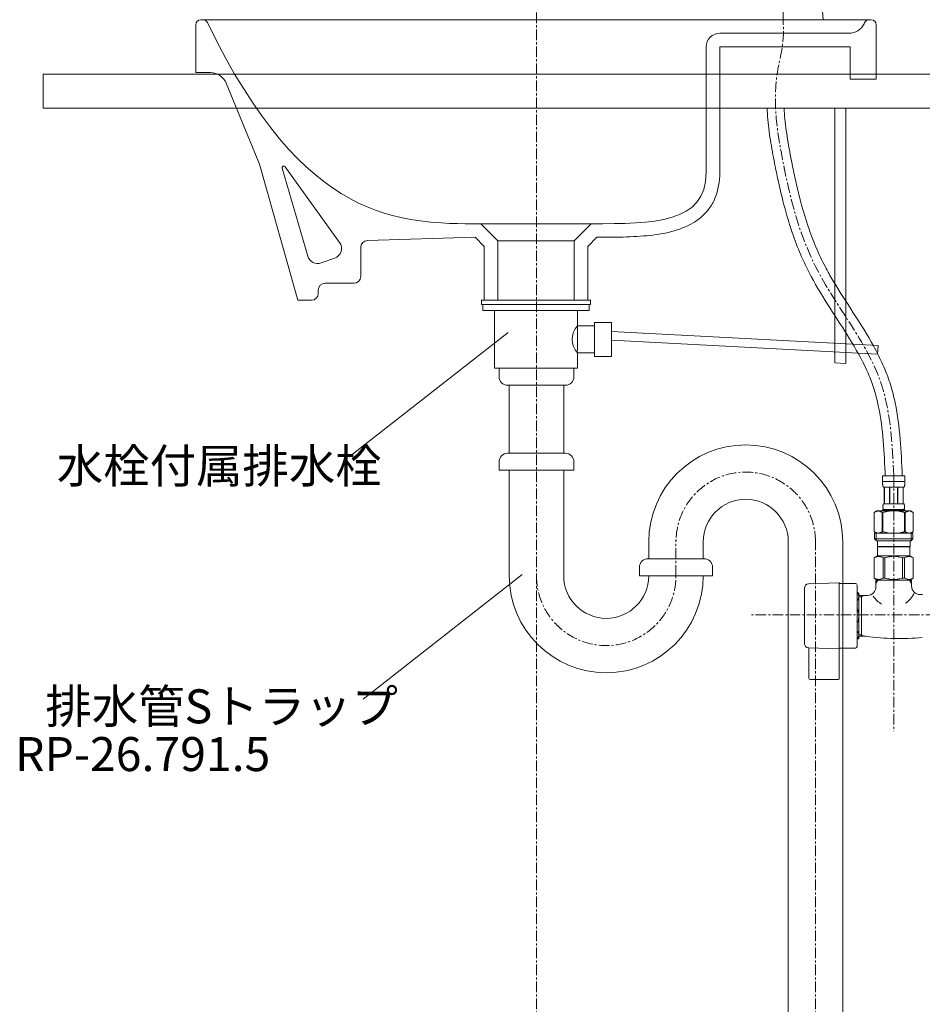
# Model space of a CAD drawing. Units: millimetres. Extents: x -6187 to -1987, y -3500 to -530.
# Drawn here: x -3651 to -3121, y -2626 to -2047 of the extents above; entities that cross this region are included whole.
import ezdxf

# ---------------------------------------------------------------- set-up
doc = ezdxf.new("R2010")
doc.units = ezdxf.units.MM
doc.linetypes.add('CENTER1', pattern=[10, 6.25, -1.25, 1.25, -1.25])
for name, color, linetype, lineweight in [('中心線', 1, 'CENTER1', 0), ('文字', 4, 'Continuous', 0), ('洗面水栓', 5, 'Continuous', 15), ('細線', 7, 'Continuous', 9), ('配管', 5, 'Continuous', 15)]:
    doc.layers.add(name, color=color, linetype=linetype, lineweight=lineweight)
doc.styles.add('japanese', font='romans.shx', dxfattribs={"bigfont": 'bigfont.shx'})

msp = doc.modelspace()

# ---------------------------------------------------------------- linework, layer by layer
at = {"layer": '中心線'}
for p, q in [((-3347.44, -2949.26), (-3347.44, -1872.53)), ((-3202.44, -2047.26), (-3202.44, -1872.53)), ((-3137.44, -2315.57), (-3137.44, -2465.66)), ((-3265.44, -2374.34), (-3265.44, -2353.34)), ((-3183.44, -2949.26), (-3183.44, -2354.34)), ((-2952.36, -2397.26), (-3222.35, -2397.26))]:
    msp.add_line(p, q, dxfattribs=at)
for centre, start, end in [((-3224.44, -2354.34), 0, 180), ((-3306.44, -2374.34), 180, 0)]:
    msp.add_arc(centre, 41, start, end, dxfattribs=at)
msp.add_open_spline([(-3137.44, -2315.57), (-3138.29, -2296.72), (-3140.36, -2251.13), (-3186.62, -2198.81), (-3202.5, -2135.56), (-3209.74, -2089.29), (-3201.92, -2061.78), (-3202.3, -2050.98), (-3202.44, -2047.26)], degree=3, knots=[0, 0, 0, 0, 55.336348, 133.812374, 197.694816, 249.897782, 271.073671, 282.196053, 282.196053, 282.196053, 282.196053], dxfattribs=at)
at = {"layer": '文字', "lineweight": 5}
for p, q in [((-3364.14, -2231.17), (-3457.54, -2304.43)), ((-3355.9, -2373.58), (-3449.31, -2446.84))]:
    msp.add_line(p, q, dxfattribs=at)
at = {"layer": '洗面水栓', "color": 2, "linetype": 'Continuous'}
for p, q in [((-3180.66, -2026.54), (-3178.85, -2047.26)), ((-3178.85, -2047.26), (-3226.03, -2047.26))]:
    msp.add_line(p, q, dxfattribs=at)
at = {"layer": '洗面水栓'}
for p, q in [((-3543.6, -2047.26), (-3544.72, -2047.26)), ((-3544.72, -2047.26), (-3151.27, -2047.26)), ((-3151.83, -2047.26), (-3150.72, -2047.26)), ((-3547.72, -2050.26), (-3547.72, -2078.41)), ((-3147.72, -2050.26), (-3147.72, -2082.26)), ((-3547.72, -2078.41), (-3539.07, -2078.41)), ((-3529.82, -2084.6), (-3510.22, -2132.26)), ((-3147.72, -2082.26), (-3163.06, -2082.26)), ((-3487.72, -2212.26), (-3510.22, -2132.26)), ((-3481.85, -2186.35), (-3497.01, -2134.63)), ((-3463.22, -2178.32), (-3495.24, -2133.77)), ((-3370.22, -2177.26), (-3380.22, -2167.26)), ((-3325.22, -2177.26), (-3315.22, -2167.26)), ((-3446.84, -2177.14), (-3383.53, -2175.26)), ((-3383.53, -2175.26), (-3378.22, -2180.57)), ((-3370.22, -2212.26), (-3370.22, -2177.26)), ((-3325.22, -2212.26), (-3325.22, -2177.26)), ((-3311.9, -2175.26), (-3317.22, -2180.57)), ((-3450.72, -2198.26), (-3450.72, -2181.14)), ((-3378.22, -2180.57), (-3378.22, -2212.26)), ((-3317.22, -2180.57), (-3317.22, -2212.26)), ((-3474.08, -2190.32), (-3466.08, -2187.48)), ((-3475.72, -2208.26), (-3475.72, -2206.26)), ((-3471.72, -2202.26), (-3454.72, -2202.26)), ((-3487.72, -2212.26), (-3479.72, -2212.26)), ((-3378.22, -2212.26), (-3370.22, -2212.26)), ((-3317.22, -2212.26), (-3325.22, -2212.26))]:
    msp.add_line(p, q, dxfattribs=at)
for points in [[(-3543.6, -2047.26), (-3151.27, -2047.26)], [(-3239.72, -2055.26), (-3163.85, -2055.26)], [(-3247.72, -2137.15), (-3247.72, -2063.26)], [(-3239.72, -2063.26), (-3239.72, -2137.15)], [(-3163.06, -2082.26), (-3163.06, -2063.26)], [(-3380.22, -2167.26), (-3315.22, -2167.26)], [(-3325.22, -2177.26), (-3370.22, -2177.26)], [(-3370.22, -2212.26), (-3325.22, -2212.26)]]:
    msp.add_lwpolyline(points, dxfattribs=at)
for centre, radius, start, end in [((-3544.72, -2050.26), 3, 90, 180), ((-3543.6, -2050.26), 3, 25.7528, 90), ((-3163.85, -2045.26), 10, 270, 334.16522), ((-3151.83, -2050.26), 3, 90, 154.2472), ((-3150.72, -2050.26), 3, 0, 90), ((-3239.72, -2063.26), 8, 90, 180), ((-3539.07, -2088.41), 10, 22.36268, 90), ((-3496.06, -2134.35), 1, 35.70863, 196.34442), ((-3446.72, -2181.14), 4, 91.70614, 180), ((-3468.09, -2181.82), 6, 289.55822, 35.70863), ((-3476.09, -2184.67), 6, 196.34442, 289.55822), ((-3454.72, -2198.26), 4, 270, 0), ((-3471.72, -2206.26), 4, 90, 180), ((-3479.72, -2208.26), 4, 270, 0)]:
    msp.add_arc(centre, radius, start, end, dxfattribs=at)
for points, degree in [([(-3380.22, -2167.26), (-3428.06, -2167.26), (-3483.83, -2167.26), (-3540.9, -2048.95)], 3), ([(-3154.85, -2049.62), (-3154.76, -2049.44), (-3154.62, -2049.13), (-3154.53, -2048.95)], 3), ([(-3163.06, -2063.26), (-3201.39, -2063.26), (-3239.72, -2063.26)], 2), ([(-3315.22, -2167.26), (-3278.68, -2167.26), (-3247.72, -2167.2), (-3247.72, -2137.15)], 3)]:
    msp.add_open_spline(points, degree=degree, dxfattribs=at)
msp.add_open_spline([(-3239.72, -2137.15), (-3239.72, -2142.31), (-3240.87, -2149.93), (-3245.58, -2158.21), (-3249.97, -2163.07), (-3257.1, -2168.31), (-3268.28, -2172.44), (-3282.96, -2174.59), (-3297.63, -2175.21), (-3307.41, -2175.25), (-3311.9, -2175.26)], degree=3, knots=[74.285777, 74.285777, 74.285777, 74.285777, 75.833995, 76.552512, 77.110577, 77.795906, 79.184281, 80.652875, 82.237575, 83.585761, 83.585761, 83.585761, 83.585761], dxfattribs=at)
at = {"layer": '細線', "linetype": 'Continuous'}
for p, q in [((-3637.44, -2079.26), (-3087.44, -2079.26)), ((-3637.44, -2099.26), (-3637.44, -2079.26)), ((-3087.44, -2099.26), (-3637.44, -2099.26))]:
    msp.add_line(p, q, dxfattribs=at)
at = {"layer": '配管', "color": 4}
for p, q in [((-3172.08, -2249.05), (-3172.08, -2099.26)), ((-3165.51, -2249.48), (-3165.51, -2099.26)), ((-3146.52, -2238.95), (-3147.03, -2243.93)), ((-3165.51, -2249.48), (-3172.08, -2249.05))]:
    msp.add_line(p, q, dxfattribs=at)
at = {"layer": '配管', "color": 4, "linetype": 'Continuous'}
for p, q in [((-3379.76, -2212.26), (-3379.76, -2214.78)), ((-3379.76, -2212.26), (-3315.67, -2212.26)), ((-3379.76, -2214.76), (-3315.67, -2214.76)), ((-3379.76, -2214.78), (-3315.67, -2214.78)), ((-3379, -2214.76), (-3379, -2218.28)), ((-3316.43, -2214.76), (-3316.43, -2218.28)), ((-3315.67, -2212.26), (-3315.67, -2214.78)), ((-3379, -2218.26), (-3316.43, -2218.26)), ((-3379, -2218.28), (-3316.43, -2218.28)), ((-3372.06, -2252.26), (-3372.06, -2218.26)), ((-3323.37, -2242.28), (-3323.37, -2218.26)), ((-3313.37, -2227.26), (-3323.37, -2227.26)), ((-3313.37, -2245.26), (-3313.37, -2225.26)), ((-3303.37, -2225.26), (-3313.37, -2225.26)), ((-3303.37, -2245.26), (-3303.37, -2225.26)), ((-3303.37, -2230.66), (-3146.52, -2238.95)), ((-3303.37, -2235.67), (-3147.03, -2243.93)), ((-3323.37, -2243.26), (-3313.37, -2243.26)), ((-3323.37, -2252.26), (-3323.37, -2243.26)), ((-3313.37, -2245.26), (-3303.37, -2245.26)), ((-3372.06, -2252.26), (-3323.37, -2252.26)), ((-3369.44, -2252.26), (-3325.44, -2252.26)), ((-3369.44, -2257.26), (-3369.44, -2252.26)), ((-3325.44, -2257.26), (-3325.44, -2252.26)), ((-3364.44, -2262.26), (-3330.44, -2262.26)), ((-3363.44, -2302.26), (-3363.44, -2262.26)), ((-3331.44, -2302.26), (-3331.44, -2262.26)), ((-3330.44, -2302.26), (-3364.44, -2302.26)), ((-3369.44, -2307.26), (-3369.44, -2312.26)), ((-3325.44, -2307.26), (-3325.44, -2312.26)), ((-3369.44, -2312.26), (-3325.44, -2312.26)), ((-3363.44, -2374.34), (-3363.44, -2312.26)), ((-3331.44, -2374.34), (-3331.44, -2312.26)), ((-3281.44, -2354.34), (-3281.44, -2364.34)), ((-3249.44, -2354.34), (-3249.44, -2364.36)), ((-3199.44, -2837.93), (-3199.44, -2354.34)), ((-3167.44, -2837.93), (-3167.44, -2354.34)), ((-3248.94, -2364.34), (-3281.94, -2364.34)), ((-3286.94, -2369.34), (-3286.94, -2374.34)), ((-3243.94, -2369.34), (-3243.94, -2374.34)), ((-3286.94, -2374.34), (-3243.94, -2374.34))]:
    msp.add_line(p, q, dxfattribs=at)
at = {"layer": '配管', "linetype": 'Continuous'}
for p, q in [((-3144.04, -2315.57), (-3130.84, -2315.57)), ((-3144.04, -2315.57), (-3144.04, -2318.98)), ((-3130.84, -2318.98), (-3130.84, -2315.57)), ((-3130.84, -2318.87), (-3144.04, -2318.87)), ((-3144.04, -2319.1), (-3144.04, -2318.98)), ((-3144.03, -2319.21), (-3144.04, -2319.1)), ((-3144.03, -2319.33), (-3144.03, -2319.21)), ((-3144.03, -2319.44), (-3144.03, -2319.33)), ((-3144.03, -2319.56), (-3144.03, -2319.44)), ((-3144.02, -2319.67), (-3144.03, -2319.56)), ((-3144.01, -2319.78), (-3144.02, -2319.67)), ((-3144.01, -2319.9), (-3144.01, -2319.78)), ((-3144, -2320.01), (-3144.01, -2319.9)), ((-3143.99, -2320.12), (-3144, -2320.01)), ((-3143.98, -2320.23), (-3143.99, -2320.12)), ((-3143.97, -2320.35), (-3143.98, -2320.23)), ((-3143.96, -2320.46), (-3143.97, -2320.35)), ((-3143.94, -2320.57), (-3143.96, -2320.46)), ((-3143.93, -2320.68), (-3143.94, -2320.57)), ((-3143.91, -2320.79), (-3143.93, -2320.68)), ((-3143.9, -2320.9), (-3143.91, -2320.79)), ((-3143.88, -2321.01), (-3143.9, -2320.9)), ((-3143.85, -2321.12), (-3143.88, -2321.01)), ((-3143.83, -2321.23), (-3143.85, -2321.12)), ((-3143.8, -2321.34), (-3143.83, -2321.23)), ((-3143.78, -2321.44), (-3143.8, -2321.34)), ((-3143.75, -2321.55), (-3143.78, -2321.44)), ((-3143.71, -2321.66), (-3143.75, -2321.55)), ((-3143.68, -2321.76), (-3143.71, -2321.66)), ((-3143.64, -2321.86), (-3143.68, -2321.76)), ((-3143.59, -2321.97), (-3143.64, -2321.86)), ((-3143.54, -2322.07), (-3143.59, -2321.97)), ((-3143.49, -2322.17), (-3143.54, -2322.07)), ((-3131.39, -2322.17), (-3131.33, -2322.07)), ((-3131.33, -2322.07), (-3131.28, -2321.97)), ((-3131.28, -2321.97), (-3131.24, -2321.86)), ((-3131.24, -2321.86), (-3131.2, -2321.76)), ((-3131.2, -2321.76), (-3131.16, -2321.66)), ((-3131.16, -2321.66), (-3131.13, -2321.55)), ((-3131.13, -2321.55), (-3131.1, -2321.44)), ((-3131.1, -2321.44), (-3131.07, -2321.34)), ((-3131.07, -2321.34), (-3131.05, -2321.23)), ((-3131.05, -2321.23), (-3131.02, -2321.12)), ((-3131.02, -2321.12), (-3131, -2321.01)), ((-3131, -2321.01), (-3130.98, -2320.9)), ((-3130.98, -2320.9), (-3130.96, -2320.79)), ((-3130.96, -2320.79), (-3130.95, -2320.68)), ((-3130.95, -2320.68), (-3130.93, -2320.57)), ((-3130.93, -2320.57), (-3130.92, -2320.46)), ((-3130.92, -2320.46), (-3130.91, -2320.35)), ((-3130.91, -2320.35), (-3130.89, -2320.23)), ((-3130.89, -2320.23), (-3130.88, -2320.12)), ((-3130.88, -2320.01), (-3130.87, -2319.9)), ((-3130.88, -2320.12), (-3130.88, -2320.01)), ((-3130.87, -2319.9), (-3130.86, -2319.78)), ((-3130.86, -2319.67), (-3130.85, -2319.56)), ((-3130.86, -2319.78), (-3130.86, -2319.67)), ((-3130.85, -2319.44), (-3130.84, -2319.33)), ((-3130.85, -2319.56), (-3130.85, -2319.44)), ((-3130.84, -2319.1), (-3130.84, -2318.98)), ((-3130.84, -2319.21), (-3130.84, -2319.1)), ((-3130.84, -2319.33), (-3130.84, -2319.21)), ((-3131.39, -2322.17), (-3143.49, -2322.17)), ((-3143.07, -2322.17), (-3143.07, -2332.07)), ((-3142.98, -2322.17), (-3142.98, -2332.07)), ((-3142.96, -2322.17), (-3142.96, -2332.07)), ((-3139.87, -2322.17), (-3139.87, -2332.07)), ((-3139.64, -2322.17), (-3139.64, -2332.07)), ((-3135.24, -2322.17), (-3135.24, -2332.07)), ((-3135.01, -2322.17), (-3135.01, -2332.07)), ((-3131.92, -2332.07), (-3131.92, -2322.17)), ((-3131.9, -2322.17), (-3131.9, -2332.07)), ((-3131.8, -2322.17), (-3131.8, -2332.07)), ((-3143.77, -2333.42), (-3143.76, -2333.37)), ((-3143.77, -2333.47), (-3143.77, -2333.42)), ((-3143.77, -2333.52), (-3143.77, -2333.47)), ((-3143.77, -2333.57), (-3143.77, -2333.52)), ((-3143.77, -2333.62), (-3143.77, -2333.57)), ((-3143.77, -2333.67), (-3143.77, -2333.62)), ((-3143.77, -2333.72), (-3143.77, -2333.67)), ((-3143.76, -2333.27), (-3143.75, -2333.22)), ((-3143.76, -2333.32), (-3143.76, -2333.27)), ((-3143.76, -2333.37), (-3143.76, -2333.32)), ((-3143.75, -2333.12), (-3143.74, -2333.07)), ((-3143.75, -2333.17), (-3143.75, -2333.12)), ((-3143.75, -2333.22), (-3143.75, -2333.17)), ((-3143.74, -2333.02), (-3143.73, -2332.97)), ((-3143.74, -2333.07), (-3143.74, -2333.02)), ((-3143.73, -2332.97), (-3143.72, -2332.92)), ((-3143.72, -2332.87), (-3143.71, -2332.82)), ((-3143.72, -2332.92), (-3143.72, -2332.87)), ((-3143.71, -2332.82), (-3143.7, -2332.77)), ((-3143.7, -2332.77), (-3143.69, -2332.72)), ((-3143.69, -2332.72), (-3143.68, -2332.67)), ((-3143.68, -2332.67), (-3143.67, -2332.62)), ((-3143.67, -2332.62), (-3143.66, -2332.57)), ((-3143.66, -2332.57), (-3143.65, -2332.52)), ((-3143.65, -2332.52), (-3143.64, -2332.47)), ((-3143.64, -2332.47), (-3143.62, -2332.42)), ((-3143.62, -2332.42), (-3143.61, -2332.37)), ((-3143.61, -2332.37), (-3143.59, -2332.32)), ((-3143.59, -2332.32), (-3143.58, -2332.27)), ((-3143.58, -2332.27), (-3143.56, -2332.22)), ((-3143.56, -2332.22), (-3143.54, -2332.17)), ((-3143.54, -2332.17), (-3143.51, -2332.12)), ((-3143.51, -2332.12), (-3143.49, -2332.07)), ((-3143.49, -2332.07), (-3131.39, -2332.07)), ((-3131.36, -2332.12), (-3131.39, -2332.07)), ((-3131.34, -2332.17), (-3131.36, -2332.12)), ((-3131.32, -2332.22), (-3131.34, -2332.17)), ((-3131.3, -2332.27), (-3131.32, -2332.22)), ((-3131.28, -2332.32), (-3131.3, -2332.27)), ((-3131.27, -2332.37), (-3131.28, -2332.32)), ((-3131.25, -2332.42), (-3131.27, -2332.37)), ((-3131.24, -2332.47), (-3131.25, -2332.42)), ((-3131.23, -2332.52), (-3131.24, -2332.47)), ((-3131.21, -2332.57), (-3131.23, -2332.52)), ((-3131.2, -2332.62), (-3131.21, -2332.57)), ((-3131.19, -2332.67), (-3131.2, -2332.62)), ((-3131.18, -2332.72), (-3131.19, -2332.67)), ((-3131.18, -2332.77), (-3131.18, -2332.72)), ((-3131.17, -2332.82), (-3131.18, -2332.77)), ((-3131.16, -2332.87), (-3131.17, -2332.82)), ((-3131.15, -2332.92), (-3131.16, -2332.87)), ((-3131.15, -2332.97), (-3131.15, -2332.92)), ((-3131.14, -2333.02), (-3131.15, -2332.97)), ((-3131.13, -2333.07), (-3131.14, -2333.02)), ((-3131.13, -2333.12), (-3131.13, -2333.07)), ((-3131.13, -2333.17), (-3131.13, -2333.12)), ((-3131.12, -2333.22), (-3131.13, -2333.17)), ((-3131.12, -2333.27), (-3131.12, -2333.22)), ((-3131.11, -2333.32), (-3131.12, -2333.27)), ((-3131.11, -2333.37), (-3131.11, -2333.32)), ((-3131.11, -2333.42), (-3131.11, -2333.37)), ((-3131.11, -2333.47), (-3131.11, -2333.42)), ((-3131.11, -2333.52), (-3131.11, -2333.47)), ((-3131.1, -2333.57), (-3131.11, -2333.52)), ((-3131.1, -2333.62), (-3131.1, -2333.57)), ((-3131.1, -2333.67), (-3131.1, -2333.62)), ((-3131.1, -2333.72), (-3131.1, -2333.67)), ((-3147.29, -2336.14), (-3148.94, -2337.09)), ((-3148.94, -2337.09), (-3148.72, -2336.97)), ((-3148.94, -2337.09), (-3148.94, -2348.39)), ((-3148.94, -2337.09), (-3148.94, -2348.39)), ((-3148.94, -2337.09), (-3148.94, -2337.09)), ((-3148.72, -2336.97), (-3148.5, -2336.86)), ((-3148.5, -2336.86), (-3148.29, -2336.75)), ((-3148.29, -2336.75), (-3148.07, -2336.65)), ((-3148.07, -2336.65), (-3147.86, -2336.56)), ((-3147.86, -2336.56), (-3147.65, -2336.47)), ((-3147.65, -2336.47), (-3147.44, -2336.39)), ((-3147.44, -2336.39), (-3147.23, -2336.32)), ((-3147.29, -2336.14), (-3127.59, -2336.14)), ((-3147.23, -2336.32), (-3147.02, -2336.25)), ((-3147.02, -2336.25), (-3146.81, -2336.19)), ((-3146.81, -2336.19), (-3146.6, -2336.14)), ((-3146.5, -2336.14), (-3146.29, -2336.19)), ((-3146.29, -2336.19), (-3146.08, -2336.25)), ((-3146.08, -2336.25), (-3145.87, -2336.32)), ((-3145.87, -2336.32), (-3145.66, -2336.39)), ((-3145.66, -2336.39), (-3145.45, -2336.47)), ((-3145.45, -2336.47), (-3145.24, -2336.56)), ((-3145.24, -2336.56), (-3145.03, -2336.65)), ((-3145.03, -2336.65), (-3145.24, -2336.56)), ((-3145.03, -2336.65), (-3144.82, -2336.75)), ((-3144.82, -2336.75), (-3145.03, -2336.65)), ((-3144.82, -2336.75), (-3144.6, -2336.86)), ((-3144.6, -2336.86), (-3144.82, -2336.75)), ((-3144.6, -2336.86), (-3144.38, -2336.97)), ((-3144.38, -2336.97), (-3144.6, -2336.86)), ((-3144.38, -2336.97), (-3144.16, -2337.09)), ((-3144.16, -2337.09), (-3144.38, -2336.97)), ((-3144.16, -2337.09), (-3144.16, -2348.39)), ((-3144.16, -2337.09), (-3143.81, -2337.09)), ((-3144.04, -2335.59), (-3144.04, -2336.14)), ((-3130.84, -2335.59), (-3144.04, -2335.59)), ((-3143.81, -2337.09), (-3143.37, -2336.97)), ((-3143.37, -2336.97), (-3143.81, -2337.09)), ((-3143.81, -2337.09), (-3143.81, -2348.39)), ((-3143.77, -2333.77), (-3143.77, -2333.72)), ((-3143.77, -2333.82), (-3143.77, -2333.77)), ((-3143.77, -2333.87), (-3143.77, -2333.82)), ((-3143.77, -2333.92), (-3143.77, -2333.87)), ((-3143.77, -2333.97), (-3143.77, -2333.92)), ((-3143.77, -2334.02), (-3143.77, -2333.97)), ((-3143.76, -2334.07), (-3143.77, -2334.02)), ((-3143.76, -2334.12), (-3143.76, -2334.07)), ((-3143.76, -2334.17), (-3143.76, -2334.12)), ((-3143.75, -2334.22), (-3143.76, -2334.17)), ((-3143.75, -2334.27), (-3143.75, -2334.22)), ((-3143.75, -2334.32), (-3143.75, -2334.27)), ((-3143.74, -2334.37), (-3143.75, -2334.32)), ((-3143.74, -2334.42), (-3143.74, -2334.37)), ((-3143.73, -2334.47), (-3143.74, -2334.42)), ((-3143.72, -2334.52), (-3143.73, -2334.47)), ((-3143.72, -2334.57), (-3143.72, -2334.52)), ((-3143.71, -2334.62), (-3143.72, -2334.57)), ((-3143.7, -2334.67), (-3143.71, -2334.62)), ((-3143.69, -2334.72), (-3143.7, -2334.67)), ((-3143.68, -2334.77), (-3143.69, -2334.72)), ((-3143.67, -2334.82), (-3143.68, -2334.77)), ((-3143.66, -2334.87), (-3143.67, -2334.82)), ((-3143.65, -2334.92), (-3143.66, -2334.87)), ((-3143.64, -2334.97), (-3143.65, -2334.92)), ((-3143.62, -2335.02), (-3143.64, -2334.97)), ((-3143.61, -2335.07), (-3143.62, -2335.02)), ((-3143.59, -2335.12), (-3143.61, -2335.07)), ((-3143.58, -2335.17), (-3143.59, -2335.12)), ((-3143.56, -2335.22), (-3143.58, -2335.17)), ((-3143.54, -2335.27), (-3143.56, -2335.22)), ((-3143.51, -2335.32), (-3143.54, -2335.27)), ((-3143.49, -2335.37), (-3143.51, -2335.32)), ((-3143.49, -2335.37), (-3143.49, -2335.59)), ((-3131.39, -2335.37), (-3143.49, -2335.37)), ((-3143.37, -2336.97), (-3142.93, -2336.86)), ((-3142.93, -2336.86), (-3143.37, -2336.97)), ((-3142.93, -2336.86), (-3142.5, -2336.75)), ((-3142.5, -2336.75), (-3142.93, -2336.86)), ((-3142.5, -2336.75), (-3142.08, -2336.65)), ((-3142.08, -2336.65), (-3142.5, -2336.75)), ((-3142.08, -2336.65), (-3141.65, -2336.56)), ((-3141.65, -2336.56), (-3142.08, -2336.65)), ((-3141.23, -2336.47), (-3141.65, -2336.56)), ((-3141.23, -2336.47), (-3140.81, -2336.39)), ((-3140.81, -2336.39), (-3141.23, -2336.47)), ((-3140.81, -2336.39), (-3140.39, -2336.32)), ((-3140.39, -2336.32), (-3140.81, -2336.39)), ((-3139.97, -2336.25), (-3140.39, -2336.32)), ((-3139.55, -2336.19), (-3139.97, -2336.25)), ((-3139.13, -2336.14), (-3139.55, -2336.19)), ((-3131.51, -2336.97), (-3131.07, -2337.09)), ((-3131.39, -2335.37), (-3131.36, -2335.32)), ((-3131.39, -2335.37), (-3131.39, -2335.59)), ((-3131.36, -2335.32), (-3131.34, -2335.27)), ((-3131.34, -2335.27), (-3131.32, -2335.22)), ((-3131.32, -2335.22), (-3131.3, -2335.17)), ((-3131.3, -2335.17), (-3131.28, -2335.12)), ((-3131.28, -2335.12), (-3131.27, -2335.07)), ((-3131.27, -2335.07), (-3131.25, -2335.02)), ((-3131.25, -2335.02), (-3131.24, -2334.97)), ((-3131.24, -2334.97), (-3131.23, -2334.92)), ((-3131.23, -2334.92), (-3131.21, -2334.87)), ((-3131.21, -2334.87), (-3131.2, -2334.82)), ((-3131.2, -2334.82), (-3131.19, -2334.77)), ((-3131.19, -2334.77), (-3131.18, -2334.72)), ((-3131.18, -2334.67), (-3131.17, -2334.62)), ((-3131.18, -2334.72), (-3131.18, -2334.67)), ((-3131.17, -2334.62), (-3131.16, -2334.57)), ((-3131.16, -2334.57), (-3131.15, -2334.52)), ((-3131.15, -2334.47), (-3131.14, -2334.42)), ((-3131.15, -2334.52), (-3131.15, -2334.47)), ((-3131.14, -2334.42), (-3131.13, -2334.37)), ((-3131.13, -2334.27), (-3131.12, -2334.22)), ((-3131.13, -2334.32), (-3131.13, -2334.27)), ((-3131.13, -2334.37), (-3131.13, -2334.32)), ((-3131.12, -2334.17), (-3131.11, -2334.12)), ((-3131.12, -2334.22), (-3131.12, -2334.17)), ((-3131.11, -2333.92), (-3131.1, -2333.87)), ((-3131.11, -2333.97), (-3131.11, -2333.92)), ((-3131.11, -2334.02), (-3131.11, -2333.97)), ((-3131.11, -2334.07), (-3131.11, -2334.02)), ((-3131.11, -2334.12), (-3131.11, -2334.07)), ((-3131.1, -2333.77), (-3131.1, -2333.72)), ((-3131.1, -2333.82), (-3131.1, -2333.77)), ((-3131.1, -2333.87), (-3131.1, -2333.82)), ((-3131.07, -2337.09), (-3131.07, -2348.39)), ((-3130.71, -2337.09), (-3131.07, -2337.09)), ((-3130.84, -2335.59), (-3130.84, -2336.14)), ((-3130.49, -2336.97), (-3130.71, -2337.09)), ((-3130.71, -2337.09), (-3130.49, -2336.97)), ((-3130.71, -2337.09), (-3130.71, -2348.39)), ((-3130.28, -2336.86), (-3130.49, -2336.97)), ((-3130.49, -2336.97), (-3130.28, -2336.86)), ((-3130.06, -2336.75), (-3130.28, -2336.86)), ((-3130.28, -2336.86), (-3130.06, -2336.75)), ((-3129.85, -2336.65), (-3130.06, -2336.75)), ((-3130.06, -2336.75), (-3129.85, -2336.65)), ((-3129.64, -2336.56), (-3129.85, -2336.65)), ((-3129.85, -2336.65), (-3129.64, -2336.56)), ((-3129.42, -2336.47), (-3129.64, -2336.56)), ((-3129.64, -2336.56), (-3129.42, -2336.47)), ((-3129.21, -2336.39), (-3129.42, -2336.47)), ((-3129.42, -2336.47), (-3129.21, -2336.39)), ((-3129, -2336.32), (-3129.21, -2336.39)), ((-3128.79, -2336.25), (-3129, -2336.32)), ((-3128.58, -2336.19), (-3128.79, -2336.25)), ((-3128.38, -2336.14), (-3128.58, -2336.19)), ((-3128.07, -2336.19), (-3128.28, -2336.14)), ((-3127.86, -2336.25), (-3128.07, -2336.19)), ((-3127.65, -2336.32), (-3127.86, -2336.25)), ((-3127.44, -2336.39), (-3127.65, -2336.32)), ((-3127.59, -2336.14), (-3125.94, -2337.09)), ((-3127.23, -2336.47), (-3127.44, -2336.39)), ((-3127.02, -2336.56), (-3127.23, -2336.47)), ((-3126.8, -2336.65), (-3127.02, -2336.56)), ((-3126.59, -2336.75), (-3126.8, -2336.65)), ((-3126.37, -2336.86), (-3126.59, -2336.75)), ((-3126.16, -2336.97), (-3126.37, -2336.86)), ((-3125.94, -2337.09), (-3126.16, -2336.97)), ((-3125.94, -2337.09), (-3125.94, -2348.39)), ((-3125.94, -2337.09), (-3125.94, -2337.09)), ((-3148.94, -2348.39), (-3147.29, -2349.34)), ((-3148.72, -2348.51), (-3148.94, -2348.39)), ((-3148.94, -2348.39), (-3148.94, -2348.39)), ((-3148.5, -2348.62), (-3148.72, -2348.51)), ((-3148.71, -2349.34), (-3148.71, -2352.64)), ((-3148.71, -2349.34), (-3126.16, -2349.34)), ((-3148.29, -2348.73), (-3148.5, -2348.62)), ((-3148.07, -2348.83), (-3148.29, -2348.73)), ((-3147.86, -2348.92), (-3148.07, -2348.83)), ((-3147.65, -2349.01), (-3147.86, -2348.92)), ((-3147.67, -2349.34), (-3147.67, -2353.74)), ((-3147.44, -2349.09), (-3147.65, -2349.01)), ((-3147.23, -2349.16), (-3147.44, -2349.09)), ((-3147.02, -2349.23), (-3147.23, -2349.16)), ((-3146.81, -2349.29), (-3147.02, -2349.23)), ((-3146.6, -2349.34), (-3146.81, -2349.29)), ((-3146.29, -2349.29), (-3146.5, -2349.34)), ((-3146.08, -2349.23), (-3146.29, -2349.29)), ((-3145.87, -2349.16), (-3146.08, -2349.23)), ((-3145.66, -2349.09), (-3145.87, -2349.16)), ((-3145.45, -2349.01), (-3145.66, -2349.09)), ((-3145.24, -2348.92), (-3145.45, -2349.01)), ((-3145.03, -2348.83), (-3145.24, -2348.92)), ((-3144.82, -2348.73), (-3145.03, -2348.83)), ((-3144.6, -2348.62), (-3144.82, -2348.73)), ((-3144.38, -2348.51), (-3144.6, -2348.62)), ((-3144.16, -2348.39), (-3144.38, -2348.51)), ((-3144.16, -2348.39), (-3143.81, -2348.39)), ((-3143.37, -2348.51), (-3143.81, -2348.39)), ((-3142.93, -2348.62), (-3143.37, -2348.51)), ((-3142.5, -2348.73), (-3142.93, -2348.62)), ((-3142.08, -2348.83), (-3142.5, -2348.73)), ((-3141.65, -2348.92), (-3142.08, -2348.83)), ((-3141.23, -2349.01), (-3141.65, -2348.92)), ((-3140.81, -2349.09), (-3141.23, -2349.01)), ((-3140.39, -2349.16), (-3140.81, -2349.09)), ((-3139.97, -2349.23), (-3140.39, -2349.16)), ((-3139.55, -2349.29), (-3139.97, -2349.23)), ((-3139.13, -2349.34), (-3139.55, -2349.29)), ((-3131.51, -2348.51), (-3131.07, -2348.39)), ((-3130.71, -2348.39), (-3131.07, -2348.39)), ((-3130.71, -2348.39), (-3130.49, -2348.51)), ((-3130.49, -2348.51), (-3130.28, -2348.62)), ((-3130.28, -2348.62), (-3130.06, -2348.73)), ((-3130.06, -2348.73), (-3129.85, -2348.83)), ((-3129.85, -2348.83), (-3129.64, -2348.92)), ((-3129.64, -2348.92), (-3129.42, -2349.01)), ((-3129.42, -2349.01), (-3129.21, -2349.09)), ((-3129.21, -2349.09), (-3129, -2349.16)), ((-3129, -2349.16), (-3128.79, -2349.23)), ((-3128.79, -2349.23), (-3128.58, -2349.29)), ((-3128.58, -2349.29), (-3128.38, -2349.34)), ((-3128.28, -2349.34), (-3128.07, -2349.29)), ((-3128.07, -2349.29), (-3127.86, -2349.23)), ((-3127.86, -2349.23), (-3127.65, -2349.16)), ((-3127.65, -2349.16), (-3127.44, -2349.09)), ((-3125.94, -2348.39), (-3127.59, -2349.34)), ((-3127.44, -2349.09), (-3127.23, -2349.01)), ((-3127.23, -2349.01), (-3127.02, -2348.92)), ((-3127.21, -2349.34), (-3127.21, -2353.74)), ((-3127.02, -2348.92), (-3126.8, -2348.83)), ((-3126.8, -2348.83), (-3126.59, -2348.73)), ((-3126.59, -2348.73), (-3126.37, -2348.62)), ((-3126.37, -2348.62), (-3126.16, -2348.51)), ((-3126.16, -2348.51), (-3125.94, -2348.39)), ((-3126.16, -2349.34), (-3126.16, -2352.64)), ((-3125.94, -2348.39), (-3125.94, -2348.39)), ((-3148.71, -2352.64), (-3147.61, -2353.74)), ((-3126.16, -2352.64), (-3148.71, -2352.64)), ((-3127.21, -2353.74), (-3147.67, -2353.74)), ((-3147.06, -2353.74), (-3147.06, -2357.04)), ((-3127.81, -2353.74), (-3127.81, -2357.04)), ((-3126.16, -2352.64), (-3127.26, -2353.74)), ((-3148.96, -2363.71), (-3146.93, -2362.54)), ((-3147.06, -2357.04), (-3127.81, -2357.04)), ((-3146.6, -2357.04), (-3146.93, -2357.37)), ((-3146.93, -2357.37), (-3146.93, -2362.54)), ((-3146.93, -2357.37), (-3127.95, -2357.37)), ((-3127.95, -2362.54), (-3146.93, -2362.54)), ((-3128.28, -2357.04), (-3127.95, -2357.37)), ((-3127.95, -2357.37), (-3127.95, -2362.54)), ((-3125.91, -2363.71), (-3127.95, -2362.54)), ((-3148.96, -2363.71), (-3148.94, -2363.7)), ((-3148.94, -2363.7), (-3148.96, -2363.71)), ((-3148.96, -2363.71), (-3148.96, -2375.66)), ((-3148.94, -2363.71), (-3148.96, -2363.71)), ((-3148.94, -2363.71), (-3148.56, -2363.53)), ((-3148.94, -2363.71), (-3148.94, -2375.66)), ((-3148.56, -2363.53), (-3148.18, -2363.36)), ((-3148.56, -2363.53), (-3148.18, -2363.36)), ((-3148.18, -2363.36), (-3147.81, -2363.22)), ((-3148.18, -2363.36), (-3147.81, -2363.22)), ((-3147.81, -2363.22), (-3147.44, -2363.1)), ((-3147.81, -2363.22), (-3147.44, -2363.1)), ((-3147.44, -2363.1), (-3147.07, -2363.01)), ((-3147.07, -2363.01), (-3146.7, -2362.93)), ((-3145.98, -2362.93), (-3145.61, -2363.01)), ((-3145.61, -2363.01), (-3145.25, -2363.1)), ((-3145.25, -2363.1), (-3144.88, -2363.22)), ((-3144.88, -2363.22), (-3144.5, -2363.36)), ((-3144.5, -2363.36), (-3144.13, -2363.53)), ((-3144.13, -2363.53), (-3143.74, -2363.71)), ((-3143.74, -2363.71), (-3143.74, -2375.66)), ((-3142.63, -2363.71), (-3143.74, -2363.71)), ((-3142.63, -2363.71), (-3141.87, -2363.53)), ((-3142.63, -2363.71), (-3142.63, -2375.66)), ((-3141.87, -2363.53), (-3141.11, -2363.36)), ((-3141.11, -2363.36), (-3140.37, -2363.22)), ((-3138.54, -2362.88), (-3137.8, -2362.86)), ((-3137.07, -2362.86), (-3137.81, -2362.86)), ((-3137.07, -2362.86), (-3136.34, -2362.88)), ((-3136.34, -2362.88), (-3137.07, -2362.86)), ((-3133.76, -2363.36), (-3134.51, -2363.22)), ((-3133.01, -2363.53), (-3133.76, -2363.36)), ((-3132.24, -2363.71), (-3133.01, -2363.53)), ((-3132.24, -2363.71), (-3132.24, -2375.66)), ((-3132.24, -2363.71), (-3131.13, -2363.71)), ((-3130.75, -2363.53), (-3131.13, -2363.71)), ((-3131.13, -2363.71), (-3131.13, -2375.66)), ((-3130.37, -2363.36), (-3130.75, -2363.53)), ((-3130, -2363.22), (-3130.37, -2363.36)), ((-3129.63, -2363.1), (-3130, -2363.22)), ((-3129.26, -2363.01), (-3129.63, -2363.1)), ((-3128.9, -2362.93), (-3129.26, -2363.01)), ((-3127.81, -2363.01), (-3128.17, -2362.93)), ((-3127.44, -2363.1), (-3127.81, -2363.01)), ((-3127.07, -2363.22), (-3127.44, -2363.1)), ((-3127.07, -2363.22), (-3127.44, -2363.1)), ((-3126.7, -2363.36), (-3127.07, -2363.22)), ((-3126.7, -2363.36), (-3127.07, -2363.22)), ((-3126.32, -2363.53), (-3126.7, -2363.36)), ((-3126.32, -2363.53), (-3126.7, -2363.36)), ((-3125.94, -2363.71), (-3126.32, -2363.53)), ((-3125.94, -2363.71), (-3125.94, -2375.66)), ((-3169.44, -2378.49), (-3187.51, -2379.02)), ((-3169.44, -2417.19), (-3169.44, -2378.49)), ((-3169.09, -2378.84), (-3159.94, -2378.84)), ((-3158.94, -2383.84), (-3158.94, -2379.84)), ((-3146.93, -2376.84), (-3148.96, -2375.66)), ((-3148.94, -2375.68), (-3148.96, -2375.66)), ((-3148.94, -2375.66), (-3148.96, -2375.66)), ((-3148.94, -2375.66), (-3148.56, -2375.85)), ((-3146.93, -2376.84), (-3148.94, -2375.68)), ((-3148.56, -2375.85), (-3148.18, -2376.02)), ((-3148.18, -2376.02), (-3147.81, -2376.16)), ((-3147.94, -2378.85), (-3146.78, -2376.84)), ((-3147.94, -2380.84), (-3147.94, -2376.84)), ((-3147.94, -2376.84), (-3126.94, -2376.84)), ((-3147.81, -2376.16), (-3147.44, -2376.28)), ((-3147.44, -2376.28), (-3147.07, -2376.37)), ((-3147.07, -2376.37), (-3146.7, -2376.45)), ((-3146.93, -2376.84), (-3127.95, -2376.84)), ((-3145.98, -2376.45), (-3145.61, -2376.37)), ((-3145.61, -2376.37), (-3145.25, -2376.28)), ((-3145.25, -2376.28), (-3144.88, -2376.16)), ((-3144.88, -2376.16), (-3144.5, -2376.02)), ((-3144.5, -2376.02), (-3144.13, -2375.85)), ((-3144.13, -2375.85), (-3143.74, -2375.66)), ((-3142.63, -2375.66), (-3143.74, -2375.66)), ((-3142.63, -2375.66), (-3141.87, -2375.85)), ((-3141.87, -2375.85), (-3141.11, -2376.02)), ((-3141.11, -2376.02), (-3140.37, -2376.16)), ((-3138.54, -2376.49), (-3137.8, -2376.52)), ((-3137.8, -2376.52), (-3137.07, -2376.52)), ((-3137.07, -2376.52), (-3136.34, -2376.49)), ((-3136.34, -2376.49), (-3137.07, -2376.52)), ((-3133.76, -2376.02), (-3134.51, -2376.16)), ((-3133.01, -2375.85), (-3133.76, -2376.02)), ((-3132.24, -2375.66), (-3133.01, -2375.85)), ((-3132.24, -2375.66), (-3131.13, -2375.66)), ((-3130.75, -2375.85), (-3131.13, -2375.66)), ((-3130.37, -2376.02), (-3130.75, -2375.85)), ((-3130, -2376.16), (-3130.37, -2376.02)), ((-3129.63, -2376.28), (-3130, -2376.16)), ((-3129.26, -2376.37), (-3129.63, -2376.28)), ((-3128.9, -2376.45), (-3129.26, -2376.37)), ((-3127.81, -2376.37), (-3128.17, -2376.45)), ((-3128.1, -2376.84), (-3126.94, -2378.85)), ((-3127.97, -2376.84), (-3125.96, -2375.68)), ((-3127.95, -2376.84), (-3125.91, -2375.66)), ((-3127.95, -2376.84), (-3125.93, -2375.68)), ((-3127.44, -2376.28), (-3127.81, -2376.37)), ((-3127.07, -2376.16), (-3127.44, -2376.28)), ((-3126.7, -2376.02), (-3127.07, -2376.16)), ((-3126.94, -2380.34), (-3126.94, -2376.84)), ((-3126.32, -2375.85), (-3126.7, -2376.02)), ((-3125.94, -2375.66), (-3126.32, -2375.85)), ((-3125.94, -2375.66), (-3125.91, -2375.66)), ((-3125.93, -2375.68), (-3125.91, -2375.66)), ((-3189.94, -2381.52), (-3189.94, -2393.09)), ((-3158.94, -2415.84), (-3158.94, -2383.84)), ((-3157.94, -2410.91), (-3157.94, -2384.77)), ((-3121.94, -2385.34), (-3120.44, -2385.34)), ((-3156.44, -2385.84), (-3157.94, -2385.84)), ((-3156.44, -2386.65), (-3157.94, -2386.65)), ((-3155.03, -2385.84), (-3156.44, -2386.65)), ((-3156.44, -2386.65), (-3156.44, -2385.84)), ((-3155.03, -2385.84), (-3156.44, -2385.84)), ((-3156.44, -2409.03), (-3156.44, -2386.65)), ((-3152.94, -2385.84), (-3155.03, -2385.84)), ((-3189.94, -2393.09), (-3189.94, -2414.16)), ((-3156.44, -2409.03), (-3157.94, -2409.03)), ((-3157.94, -2409.84), (-3156.44, -2409.84)), ((-3156.44, -2409.03), (-3155.03, -2409.84)), ((-3156.44, -2409.84), (-3156.44, -2409.03)), ((-3156.44, -2409.84), (-3155.03, -2409.84)), ((-3155.03, -2409.84), (-3153.59, -2409.84)), ((-3187.51, -2416.66), (-3169.44, -2417.19)), ((-3187.44, -2416.66), (-3187.51, -2416.66)), ((-3187.44, -2434.34), (-3187.44, -2416.66)), ((-3169.44, -2434.84), (-3169.44, -2417.19)), ((-3169.09, -2416.84), (-3159.94, -2416.84)), ((-3169.94, -2435.34), (-3186.44, -2435.34))]:
    msp.add_line(p, q, dxfattribs=at)
at = {"layer": '配管', "color": 4, "linetype": 'Continuous'}
for centre, radius, start, end in [((-3314.43, -2235.26), 12, 138.18969, 221.81031), ((-3364.44, -2257.26), 5, 180, 270), ((-3330.44, -2257.26), 5, 270, 0), ((-3224.44, -2354.34), 57, 0, 180), ((-3364.44, -2307.26), 5, 90, 180), ((-3330.44, -2307.26), 5, 0, 90), ((-3224.44, -2354.34), 25, 0, 180), ((-3281.94, -2369.34), 5, 90, 180), ((-3248.94, -2369.34), 5, 0, 90), ((-3306.44, -2374.34), 57, 180, 0), ((-3306.44, -2374.34), 25, 180, 0)]:
    msp.add_arc(centre, radius, start, end, dxfattribs=at)
at = {"layer": '配管', "linetype": 'Continuous'}
for centre, radius, start, end in [((-3187.44, -2381.52), 2.5, 91.67647, 180), ((-3169.09, -2378.49), 0.35, 180, 270), ((-3159.94, -2379.84), 1, 0, 90), ((-3161.44, -2388.34), 5, 45.573, 60), ((-3152.94, -2380.84), 5, 270, 0), ((-3137.94, -2379.02), 13.64, 303.37269, 336.42369), ((-3121.94, -2380.34), 5, 180, 270), ((-3137.94, -2379.02), 13.64, 212.60455, 241.57785), ((-3187.44, -2414.16), 2.5, 180, 268.32353), ((-3161.44, -2407.34), 5, 300, 314.427), ((-3134.17, -2280.25), 131.04, 261.47559, 275.92385), ((-3169.09, -2417.19), 0.35, 90, 180), ((-3159.94, -2415.84), 1, 270, 0), ((-3186.44, -2434.34), 1, 180, 270), ((-3169.94, -2434.84), 0.5, 270, 0)]:
    msp.add_arc(centre, radius, start, end, dxfattribs=at)
for points, knots in [([(-3142.43, -2315.8), (-3142.75, -2308.76), (-3143.07, -2301.8), (-3144.21, -2288.17), (-3145.02, -2281.51), (-3146.86, -2272.46), (-3147.48, -2269.87), (-3148.67, -2265.66), (-3149.17, -2264.02), (-3150.84, -2259.15), (-3152.14, -2255.96), (-3156.4, -2246.74), (-3159.76, -2240.8), (-3167.05, -2228.92), (-3170.97, -2222.98), (-3178.71, -2210.87), (-3182.54, -2204.71), (-3187.09, -2196.21), (-3188.17, -2194.09), (-3190.22, -2189.82), (-3191.19, -2187.67), (-3193.96, -2181.18), (-3195.62, -2176.78), (-3199.2, -2166.24), (-3200.98, -2160.05), (-3203.5, -2150.12), (-3204.36, -2146.42), (-3205.86, -2139.63), (-3206.5, -2136.54), (-3207.57, -2131.2), (-3208.01, -2128.94), (-3208.86, -2124.38), (-3209.26, -2122.09), (-3210.39, -2115.21), (-3211.02, -2110.58), (-3211.65, -2103.7), (-3211.81, -2101.48), (-3211.91, -2099.26)], [0, 0, 0, 0, 20.639231, 20.639231, 41.278461, 41.278461, 49.76771, 49.76771, 55.307958, 55.307958, 66.388455, 66.388455, 87.514429, 87.514429, 108.640403, 108.640403, 129.766377, 129.766377, 136.640238, 136.640238, 143.514099, 143.514099, 157.261821, 157.261821, 176.163241, 176.163241, 187.314847, 187.314847, 196.553554, 196.553554, 203.310422, 203.310422, 210.06729, 210.06729, 223.581025, 223.581025, 230.006589, 230.006589, 230.006589, 230.006589]), ([(-3132.44, -2315.34), (-3132.77, -2308.24), (-3133.09, -2301.07), (-3134.29, -2286.78), (-3135.17, -2279.67), (-3137.19, -2269.92), (-3137.84, -2267.19), (-3139.11, -2262.71), (-3139.65, -2260.95), (-3141.45, -2255.7), (-3142.83, -2252.29), (-3145.89, -2245.61), (-3147.56, -2242.35), (-3153.01, -2232.45), (-3157.1, -2225.99), (-3165.32, -2213.24), (-3169.44, -2206.95), (-3174.74, -2197.97), (-3176.23, -2195.33), (-3178.65, -2190.76), (-3179.61, -2188.83), (-3181.46, -2184.94), (-3182.33, -2182.97), (-3184.85, -2177.01), (-3186.37, -2172.95), (-3190.54, -2160.6), (-3192.79, -2152.11), (-3195.5, -2140.23), (-3196.19, -2137), (-3197.34, -2131.38), (-3197.81, -2129.01), (-3198.71, -2124.28), (-3199.14, -2121.92), (-3200.33, -2114.85), (-3201, -2110.16), (-3201.64, -2103.42), (-3201.79, -2101.33), (-3201.9, -2099.26)], [0, 0, 0, 0, 20.857168, 20.857168, 41.714337, 41.714337, 49.89877, 49.89877, 55.268276, 55.268276, 66.007287, 66.007287, 76.746299, 76.746299, 99.136853, 99.136853, 121.527408, 121.527408, 130.803897, 130.803897, 137.49755, 137.49755, 144.191202, 144.191202, 157.578507, 157.578507, 184.353118, 184.353118, 194.271248, 194.271248, 201.468992, 201.468992, 208.666735, 208.666735, 223.062221, 223.062221, 229.53759, 229.53759, 229.53759, 229.53759]), ([(-3131.51, -2336.97), (-3131.68, -2336.93), (-3132.08, -2336.83), (-3132.65, -2336.62), (-3133.29, -2336.52), (-3133.82, -2336.32), (-3134.31, -2336.24), (-3134.59, -2336.17), (-3134.73, -2336.14)], [0, 0, 0, 0, 0.532531, 1.226668, 1.830715, 2.475036, 2.899036, 3.329801, 3.329801, 3.329801, 3.329801]), ([(-3131.51, -2348.51), (-3131.68, -2348.55), (-3132.08, -2348.65), (-3132.65, -2348.86), (-3133.29, -2348.96), (-3133.82, -2349.16), (-3134.31, -2349.24), (-3134.59, -2349.31), (-3134.73, -2349.34)], [0, 0, 0, 0, 0.532531, 1.226668, 1.830715, 2.475036, 2.899036, 3.329801, 3.329801, 3.329801, 3.329801]), ([(-3146.7, -2362.93), (-3146.6, -2362.91), (-3146.44, -2362.88), (-3146.2, -2362.89), (-3146.06, -2362.92), (-3145.98, -2362.93)], [0, 0, 0, 0, 0.300782, 0.4880293, 0.7278668, 0.7278668, 0.7278668, 0.7278668]), ([(-3140.37, -2363.22), (-3140.14, -2363.17), (-3139.53, -2363.03), (-3138.92, -2362.94), (-3138.54, -2362.88)], [0, 0, 0, 0, 0.711417, 1.860669, 1.860669, 1.860669, 1.860669]), ([(-3134.51, -2363.22), (-3134.74, -2363.17), (-3135.34, -2363.03), (-3135.96, -2362.94), (-3136.34, -2362.88)], [0, 0, 0, 0, 0.711417, 1.860669, 1.860669, 1.860669, 1.860669]), ([(-3128.17, -2362.93), (-3128.27, -2362.91), (-3128.43, -2362.88), (-3128.68, -2362.89), (-3128.82, -2362.92), (-3128.9, -2362.93)], [0, 0, 0, 0, 0.300782, 0.4880293, 0.7278668, 0.7278668, 0.7278668, 0.7278668]), ([(-3146.7, -2376.45), (-3146.6, -2376.46), (-3146.44, -2376.49), (-3146.2, -2376.49), (-3146.06, -2376.46), (-3145.98, -2376.45)], [0, 0, 0, 0, 0.300782, 0.4880293, 0.7278668, 0.7278668, 0.7278668, 0.7278668]), ([(-3140.37, -2376.16), (-3140.14, -2376.21), (-3139.53, -2376.35), (-3138.92, -2376.44), (-3138.54, -2376.49)], [0, 0, 0, 0, 0.711417, 1.860669, 1.860669, 1.860669, 1.860669]), ([(-3134.51, -2376.16), (-3134.74, -2376.21), (-3135.34, -2376.35), (-3135.96, -2376.44), (-3136.34, -2376.49)], [0, 0, 0, 0, 0.711417, 1.860669, 1.860669, 1.860669, 1.860669]), ([(-3128.17, -2376.45), (-3128.27, -2376.46), (-3128.43, -2376.49), (-3128.68, -2376.49), (-3128.82, -2376.46), (-3128.9, -2376.45)], [0, 0, 0, 0, 0.300782, 0.4880293, 0.7278668, 0.7278668, 0.7278668, 0.7278668]), ([(-3158.94, -2384.34), (-3158.84, -2384.44), (-3158.65, -2384.64), (-3158.43, -2384.94), (-3158.27, -2385.22), (-3158.15, -2385.48), (-3158.05, -2385.75), (-3157.99, -2386.02), (-3157.95, -2386.3), (-3157.93, -2386.58), (-3157.95, -2386.86), (-3157.99, -2387.14), (-3158.05, -2387.41), (-3158.15, -2387.68), (-3158.27, -2387.94), (-3158.43, -2388.23), (-3158.65, -2388.53), (-3158.84, -2388.72), (-3158.94, -2388.82)], [0, 0, 0, 0, 0.412037, 0.824417, 1.10987, 1.395295, 1.677475, 1.959655, 2.240087, 2.520516, 2.800946, 3.081378, 3.363558, 3.645738, 3.931163, 4.216615, 4.628996, 5.041033, 5.041033, 5.041033, 5.041033]), ([(-3158.94, -2393.36), (-3158.84, -2393.57), (-3158.63, -2393.98), (-3158.42, -2394.58), (-3158.26, -2395.13), (-3158.15, -2395.65), (-3158.05, -2396.18), (-3157.99, -2396.73), (-3157.95, -2397.28), (-3157.93, -2397.84), (-3157.95, -2398.4), (-3157.99, -2398.95), (-3158.05, -2399.5), (-3158.15, -2400.03), (-3158.26, -2400.55), (-3158.42, -2401.1), (-3158.63, -2401.7), (-3158.84, -2402.11), (-3158.94, -2402.32)], [0, 0, 0, 0, 0.685493, 1.371455, 1.895447, 2.419387, 2.966093, 3.512823, 4.071272, 4.629717, 5.188163, 5.746612, 6.293342, 6.840048, 7.363988, 7.88798, 8.573942, 9.259435, 9.259435, 9.259435, 9.259435]), ([(-3158.94, -2411.34), (-3158.84, -2411.24), (-3158.65, -2411.04), (-3158.43, -2410.74), (-3158.27, -2410.46), (-3158.15, -2410.2), (-3158.05, -2409.93), (-3157.99, -2409.66), (-3157.95, -2409.38), (-3157.93, -2409.1), (-3157.95, -2408.82), (-3157.99, -2408.54), (-3158.05, -2408.26), (-3158.15, -2408), (-3158.27, -2407.74), (-3158.43, -2407.45), (-3158.65, -2407.15), (-3158.84, -2406.96), (-3158.94, -2406.86)], [0, 0, 0, 0, 0.412037, 0.824417, 1.10987, 1.395295, 1.677475, 1.959655, 2.240087, 2.520516, 2.800946, 3.081378, 3.363558, 3.645738, 3.931163, 4.216615, 4.628996, 5.041033, 5.041033, 5.041033, 5.041033])]:
    msp.add_open_spline(points, degree=3, knots=knots, dxfattribs=at)

# ---------------------------------------------------------------- texts
at = {"layer": '文字', "lineweight": 5, "style": 'japanese'}
for s, p in [('水栓付属排水栓', (-3629.45, -2319.68)), ('排水管Sトラップ', (-3636.16, -2461.09)), ('RP-26.791.5', (-3654, -2489.17))]:
    msp.add_text(s, height=20, dxfattribs=at).set_placement(p)

doc.saveas('drawing.dxf')
